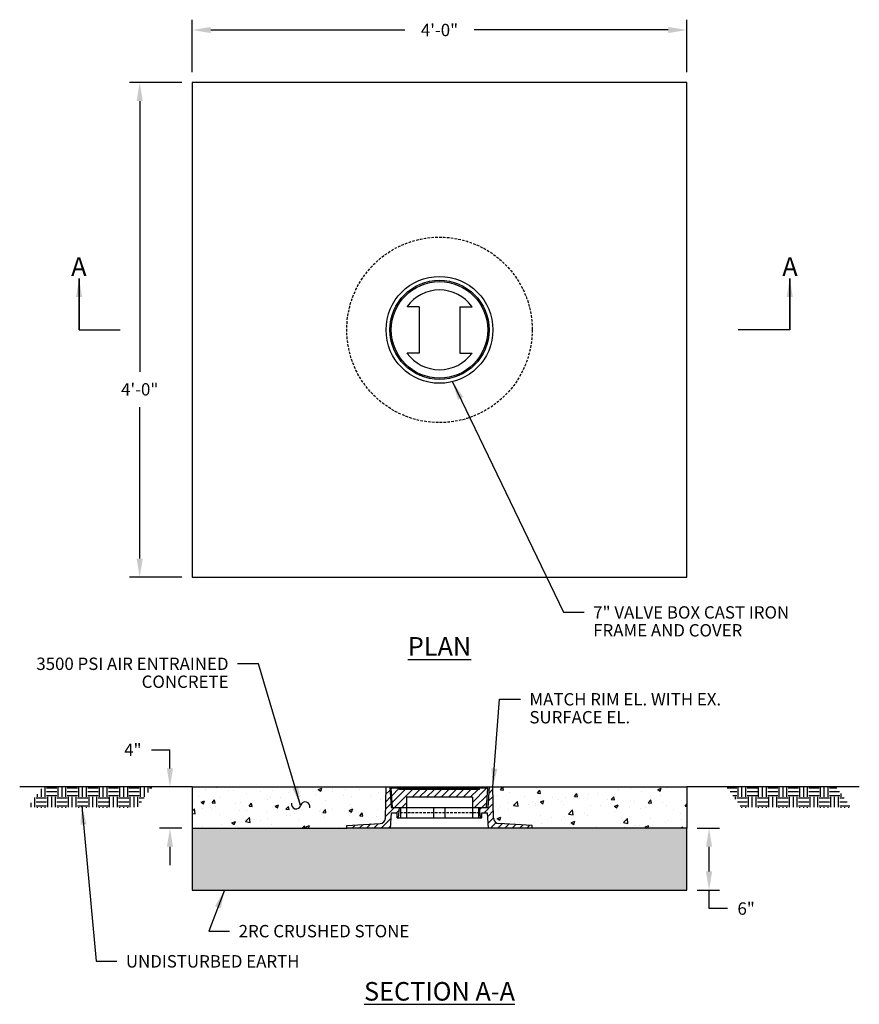
# Model space of a CAD drawing. Units: inches. Extents: x 1072 to 3708, y 397 to 951.
# Drawn here: x 3626 to 3708, y 783 to 878 of the extents above; entities that cross this region are included whole.
import ezdxf

# ---------------------------------------------------------------- set-up
doc = ezdxf.new("R2010")
doc.units = ezdxf.units.IN
doc.header["$MEASUREMENT"] = 0
doc.linetypes.add('DASHED2', pattern=[0.375, 0.25, -0.125])
for name, color, linetype in [('Detail', 3, 'Continuous'), ('NOTE', 3, 'Continuous'), ('Proposed', 1, 'Continuous')]:
    doc.layers.add(name, color=color, linetype=linetype)
doc.styles.add('SL140Anno', font='simplex.shx', dxfattribs={"oblique": 15, "height": 0.14})
doc.styles.get("Standard").update_dxf_attribs({"font": 'arial.ttf'})
doc.styles.add('Style-ENGINEERING', font='ENGINEERING.shx')
doc.dimstyles.new('CrSecAno', dxfattribs={"dimscale": 8, "dimtxt": 0.14, "dimasz": 0.1, "dimexe": 0.1, "dimexo": 0.05, "dimgap": 0.05, "dimtad": 1, "dimtih": 1, "dimtoh": 1, "dimdec": 0, "dimlfac": 12, "dimzin": 3, "dimdsep": 46, "dimlunit": 3, "dimtxsty": 'SL140Anno', "dimcen": 0.05, "dimadec": 0, "dimazin": 0, "dimtfac": 1, "dimtdec": 0, "dimtofl": 0, "dimtmove": 0, "dimatfit": 3, "dimfxl": 1, "dimtolj": 1, "dimtzin": 0, "dimarcsym": 0})
doc.dimstyles.get("Standard").update_dxf_attribs({"dimtxt": 0.18, "dimasz": 0.18, "dimexe": 0.18, "dimexo": 0.0625, "dimgap": 0.09, "dimtad": 0, "dimtih": 1, "dimtoh": 1, "dimdec": 4, "dimzin": 0, "dimdsep": 46, "dimtxsty": 'Standard', "dimcen": 0.09, "dimadec": 0, "dimazin": 0, "dimtfac": 1, "dimtdec": 4, "dimtofl": 0, "dimtmove": 0, "dimatfit": 3, "dimfxl": 1, "dimtolj": 1, "dimtzin": 0, "dimarcsym": 0})

# ---------------------------------------------------------------- blocks, each defined once
blk = doc.blocks.new('*D78')
at = {"layer": 'Defpoints', "color": 0, "transparency": 16777216}
for p in [(3691.145, 799.819), (3693.311, 799.819), (3691.145, 793.819)]:
    blk.add_point(p, dxfattribs=at)
at = {"layer": 'NOTE', "color": 0, "lineweight": -2, "transparency": 16777216}
for p, q in [((3692.145, 799.819), (3694.311, 799.819)), ((3693.311, 795.619), (3693.311, 798.019)), ((3692.145, 793.819), (3694.311, 793.819)), ((3693.311, 792.019), (3693.311, 793.819)), ((3695.111, 792.019), (3693.311, 792.019))]:
    blk.add_line(p, q, dxfattribs=at)
at = {"layer": 'NOTE', "color": 0, "transparency": 16777216}
for points in [[(3693.011, 798.019), (3693.611, 798.019), (3693.311, 799.819)], [(3693.011, 795.619), (3693.611, 795.619), (3693.311, 793.819)]]:
    blk.add_solid(points, dxfattribs=at)
at = {"layer": 'NOTE', "color": 0, "transparency": 16777216, "insert": (3696.911, 792.019), "char_height": 1.2, "attachment_point": 5, "style": 'Style-ENGINEERING'}
blk.add_mtext('\\A1;6"', dxfattribs=at)
blk = doc.blocks.new('*D79')
at = {"layer": 'Defpoints', "color": 0, "transparency": 16777216}
for p in [(3640.979, 803.819), (3643.145, 803.819), (3643.145, 799.819)]:
    blk.add_point(p, dxfattribs=at)
at = {"layer": 'NOTE', "color": 0, "lineweight": -2, "transparency": 16777216}
for p, q in [((3639.179, 807.419), (3640.979, 807.419)), ((3640.979, 805.619), (3640.979, 807.419)), ((3642.145, 803.819), (3639.979, 803.819)), ((3642.145, 799.819), (3639.979, 799.819)), ((3640.979, 798.019), (3640.979, 796.219))]:
    blk.add_line(p, q, dxfattribs=at)
at = {"layer": 'NOTE', "color": 0, "transparency": 16777216}
for points in [[(3640.679, 805.619), (3641.279, 805.619), (3640.979, 803.819)], [(3640.679, 798.019), (3641.279, 798.019), (3640.979, 799.819)]]:
    blk.add_solid(points, dxfattribs=at)
at = {"layer": 'NOTE', "color": 0, "transparency": 16777216, "insert": (3637.379, 807.419), "char_height": 1.2, "attachment_point": 5, "style": 'Style-ENGINEERING'}
blk.add_mtext('\\A1;4"', dxfattribs=at)
blk = doc.blocks.new('*D80')
at = {"layer": 'Defpoints', "color": 0, "transparency": 16777216}
for p in [(3643.145, 877.284), (3643.145, 872.183), (3691.145, 872.183)]:
    blk.add_point(p, dxfattribs=at)
at = {"layer": 'NOTE', "color": 0, "lineweight": -2, "transparency": 16777216}
for p, q in [((3643.145, 873.183), (3643.145, 878.284)), ((3691.145, 873.183), (3691.145, 878.284)), ((3644.945, 877.284), (3663.773, 877.284)), ((3689.345, 877.284), (3670.516, 877.284))]:
    blk.add_line(p, q, dxfattribs=at)
at = {"layer": 'NOTE', "color": 0, "transparency": 16777216}
for points in [[(3644.945, 877.584), (3644.945, 876.984), (3643.145, 877.284)], [(3689.345, 877.584), (3689.345, 876.984), (3691.145, 877.284)]]:
    blk.add_solid(points, dxfattribs=at)
at = {"layer": 'NOTE', "color": 0, "transparency": 16777216, "insert": (3667.145, 877.284), "char_height": 1.2, "attachment_point": 5, "style": 'Style-ENGINEERING'}
blk.add_mtext('\\A1;4\'-0"', dxfattribs=at)
blk = doc.blocks.new('*D81')
at = {"layer": 'Defpoints', "color": 0, "transparency": 16777216}
for p in [(3643.145, 872.183), (3638.044, 824.183), (3643.145, 824.183)]:
    blk.add_point(p, dxfattribs=at)
at = {"layer": 'NOTE', "color": 0, "lineweight": -2, "transparency": 16777216}
for p, q in [((3642.145, 872.183), (3637.044, 872.183)), ((3638.044, 870.383), (3638.044, 844.123)), ((3638.044, 825.983), (3638.044, 840.694)), ((3642.145, 824.183), (3637.044, 824.183))]:
    blk.add_line(p, q, dxfattribs=at)
at = {"layer": 'NOTE', "color": 0, "transparency": 16777216}
for points in [[(3637.744, 870.383), (3638.344, 870.383), (3638.044, 872.183)], [(3637.744, 825.983), (3638.344, 825.983), (3638.044, 824.183)]]:
    blk.add_solid(points, dxfattribs=at)
at = {"layer": 'NOTE', "color": 0, "transparency": 16777216, "insert": (3638.044, 842.409), "char_height": 1.2, "attachment_point": 5, "style": 'Style-ENGINEERING'}
blk.add_mtext('\\A1;4\'-0"', dxfattribs=at)

msp = doc.modelspace()

# ---------------------------------------------------------------- hatches: boundary and pattern name
at = {"layer": 'Detail', "transparency": 33554687}
h = msp.add_hatch(dxfattribs=at)
h.set_pattern_fill('EARTH', color=3, scale=4)
h.paths.add_polyline_path([(3639.2636, 803.8186), (3628.6221, 803.8186), (3627.1644, 801.8045), (3637.8058, 801.8045)])
h = msp.add_hatch(dxfattribs=at)
h.set_pattern_fill('AR-CONC', color=3, scale=0.5)
h.set_pattern_definition([(50, (0, 0), (3.586301, -0.3137607), [0.375, -4.125]), (355, (0, 0), (-0.6937567, 3.7609607), [0.3, -3.3]), (100.45144, (0.299, -0.026), (2.8925442, 3.4472), [0.318701, -3.5057106]), (46.1842, (0, 1), (5.3362067, -0.8275964), [0.5625, -6.1875]), (96.63564, (0.4447, 0.931), (4.67331, 4.870593), [0.478052, -5.258569]), (351.18416, (0, 1), (4.67331, 4.870593), [0.45, -4.95]), (21, (0.5, 0.75), (2.9845353, -2.0130945), [0.375, -4.125]), (326, (0.5, 0.75), (1.2165767, 3.6257502), [0.3, -3.3]), (71.45144, (0.7487, 0.5822), (4.201112, 1.6126558), [0.318701, -3.5057106]), (37.5, (0, 0), (0.06079928, 1.66446927), [0, -3.26, 0, -3.35, 0, -3.3125]), (7.5, (0, 0), (1.3153477, 1.9720586), [0, -1.91, 0, -3.185, 0, -1.2625]), (327.5, (-1.115, 0), (2.6691122, -0.11277436), [0, -1.25, 0, -3.9, 0, -5.175]), (317.5, (-1.615, 0), (2.9159308, 0.5005249), [0, -1.625, 0, -2.59, 0, -3.675])])
h.paths.add_polyline_path([(3661.9574, 803.8186), (3643.1449, 803.8186), (3643.1449, 799.8186), (3658.1449, 799.8186), (3658.1449, 800.0686), (3661.3965, 800.2612, 0.390975), (3661.8941, 800.7782)])
h.paths.add_polyline_path([(3691.1449, 803.8186), (3672.3324, 803.8186), (3672.3958, 800.7782, 0.390975), (3672.8934, 800.2612), (3676.1449, 800.0686), (3676.1449, 799.8186), (3691.1449, 799.8186)])
h = msp.add_hatch(dxfattribs=at)
h.set_pattern_fill('ANSI31', color=3, scale=4)
h.paths.add_polyline_path([(3672.3324, 803.8186), (3671.9574, 803.8186), (3671.8324, 801.8186), (3671.0199, 801.8186), (3671.1137, 800.8186), (3671.2387, 800.8186), (3671.2387, 801.3186), (3671.8012, 801.3186), (3671.8949, 799.8186), (3676.1449, 799.8186), (3676.1449, 800.0686), (3672.8934, 800.2612, -0.390975), (3672.3958, 800.7782)])
h.paths.add_polyline_path([(3663.2699, 801.8186), (3662.4574, 801.8186), (3662.3324, 803.8186), (3661.9574, 803.8186), (3661.8941, 800.7782, -0.390975), (3661.3965, 800.2612), (3658.1449, 800.0686), (3658.1449, 799.8186), (3662.3949, 799.8186), (3662.4887, 801.3186), (3663.0512, 801.3186), (3663.0512, 800.8186), (3663.1762, 800.8186)])
h.paths.add_polyline_path([(3663.9574, 802.8186), (3670.3324, 802.8186), (3670.3324, 801.8186), (3671.7074, 801.8186), (3671.8324, 803.6936), (3671.0199, 803.6936), (3671.0199, 803.5686), (3663.2699, 803.5686), (3663.2699, 803.6936), (3662.4574, 803.6936), (3662.5824, 801.8186), (3663.9574, 801.8186)])
h = msp.add_hatch(dxfattribs=at)
h.set_pattern_fill('EARTH', color=3, scale=4)
h.paths.add_polyline_path([(3695.0262, 803.8186), (3705.6677, 803.8186), (3707.1254, 801.8045), (3696.484, 801.8045)])
h = msp.add_hatch(dxfattribs=at)
h.set_pattern_fill('GRAVEL', color=3, scale=2)
h.set_pattern_definition([(228.0127875, (1.44, 2), (-16, -18), [0.269072, -26.6381761]), (184.9697407, (1.26, 1.8), (24, 2), [0.461736, -45.7118495]), (132.510447, (0.8, 1.76), (20, -22), [0.325576, -32.2320652]), (267.273689, (0.02, 1.26), (2, 40), [0.420476, -41.6271161]), (292.8336542, (0, 0.84), (-10, 24), [0.41231, -40.8187463]), (357.273689, (0.16, 0.46), (-40, 2), [0.420476, -41.6271161]), (37.6942405, (0.58, 0.44), (-26, -20), [0.556058, -55.0496971]), (72.2553284, (1.02, 0.78), (14, 44), [0.524976, -51.972643]), (121.4295656, (1.18, 1.28), (-16, 26), [0.4219, -41.7681462]), (175.2363583, (0.96, 1.64), (22, -2), [0.481664, -23.6015252]), (222.3974378, (0.48, 1.68), (-24, -22), [0.622896, -61.66675]), (138.814075, (2, 1.24), (-14, 12), [0.212602, -21.0476896]), (171.4692344, (1.84, 1.38), (26, -4), [0.404474, -40.0430228]), (225, (1.44, 1.44), (-2e-16, -2), [0.282842, -2.5455851]), (203.1985905, (1.3, 1.68), (10, 4), [0.152316, -15.0792302]), (291.80141, (1.16, 1.62), (-2, 6), [0.215406, -10.5549236]), (30.963757, (1.24, 1.42), (6, 4), [0.349858, -11.3120458]), (161.565051, (1.54, 1.6), (4, -2), [0.252982, -6.0715733]), (16.3895403, (0, 1.62), (20, 6), [0.3544, -35.0856903]), (70.346176, (0.34, 1.72), (-8, -22), [0.297322, -29.4348155]), (293.1985905, (1.54, 2), (-4, 10), [0.30463, -14.9269162]), (343.6104597, (1.66, 1.72), (-20, 6), [0.3544, -35.0856903]), (339.443955, (0, 0.38), (-10, 4), [0.34176, -16.7462475]), (294.7751406, (0.32, 0.26), (-10, 22), [0.286356, -28.3492861]), (66.8014095, (1.56, 0), (4, 10), [0.30463, -14.9269162]), (17.3540246, (1.68, 0.28), (-26, -8), [0.335262, -33.1908472]), (69.443955, (0.58, 0), (-4, -10), [0.17088, -16.9171275]), (101.309932, (1.44, 0), (-2, 8), [0.10198, -10.096059]), (165.963757, (1.42, 0.1), (6, -2), [0.41231, -7.8339013]), (186.009006, (1.02, 0.2), (20, 2), [0.3821, -37.8278463]), (303.690068, (1.24, 1.24), (-2, 4), [0.288444, -6.9226586]), (353.1572266, (1.4, 1), (34, -4), [0.503588, -49.8551252]), (60.945396, (1.9, 0.94), (-8, -14), [0.205912, -20.3853483]), (90, (2, 1.12), (-2, 2), [0.12, -1.88]), (120.256437, (0.98, 0.26), (8, -14), [0.277848, -27.50704]), (48.0127875, (0.84, 0.5), (16, 18), [0.538144, -26.3691041]), (0, (1.2, 0.9), (2, 2), [0.52, -1.48]), (325.3048465, (1.72, 0.9), (20, -14), [0.316228, -31.3065486]), (254.054604, (1.98, 0.72), (-2, -8), [0.291204, -14.2690158]), (207.6459754, (1.9, 0.44), (-38, -20), [0.47413, -46.9389484]), (175.4260787, (1.48, 0.22), (-26, 2), [0.501598, -49.6581468])])
h.paths.add_polyline_path([(3691.1449, 799.8186), (3676.1449, 799.8186), (3658.1449, 799.8186), (3643.1449, 799.8186), (3643.1449, 793.8186), (3691.1449, 793.8186)])

# ---------------------------------------------------------------- linework, layer by layer
at = {"layer": 'Detail'}
for p, q in [((3632.1595, 848.1827), (3632.1595, 853.1827)), ((3701.1449, 848.1827), (3701.1449, 853.1827)), ((3665.1748, 850.4327), (3663.9901, 850.4327)), ((3665.1748, 850.4327), (3665.1748, 845.9327)), ((3669.1151, 850.4327), (3670.2998, 850.4327)), ((3669.1151, 850.4327), (3669.1151, 845.9327)), ((3665.1748, 845.9327), (3663.9901, 845.9327)), ((3669.1151, 845.9327), (3670.2998, 845.9327)), ((3643.1449, 803.8186), (3626.393, 803.8186)), ((3643.1449, 803.8186), (3661.9574, 803.8186)), ((3643.1449, 803.8186), (3643.1449, 799.8186)), ((3661.8941, 800.7782), (3661.9574, 803.8186)), ((3661.9574, 803.8186), (3672.3324, 803.8186)), ((3662.3324, 803.8186), (3662.4574, 801.8186)), ((3671.8324, 803.6936), (3662.4574, 803.6936)), ((3662.5824, 801.8186), (3662.4574, 803.6936)), ((3663.2699, 803.5686), (3663.2699, 803.6936)), ((3671.0199, 803.5686), (3671.0199, 803.6936)), ((3671.7074, 801.8186), (3671.8324, 803.6936)), ((3671.9574, 803.8186), (3671.8324, 801.8186)), ((3672.3958, 800.7782), (3672.3324, 803.8186)), ((3672.3324, 803.8186), (3691.1449, 803.8186)), ((3691.1449, 803.8186), (3691.1449, 799.8186)), ((3707.8968, 803.8186), (3691.1449, 803.8186)), ((3671.0199, 803.5686), (3663.2699, 803.5686)), ((3663.9574, 802.8186), (3663.9574, 800.8186)), ((3670.3324, 802.8186), (3663.9574, 802.8186)), ((3670.3324, 802.8186), (3670.3324, 800.8186)), ((3662.4574, 801.8186), (3671.8324, 801.8186)), ((3662.5824, 801.8186), (3663.9574, 801.8186)), ((3663.1762, 800.8186), (3663.2699, 801.8186)), ((3663.3637, 801.8186), (3663.3637, 800.8186)), ((3666.5824, 801.8186), (3667.7074, 801.8186)), ((3666.5824, 800.8186), (3666.5824, 801.8186)), ((3667.7074, 800.8186), (3667.7074, 801.8186)), ((3670.3324, 801.8186), (3671.7074, 801.8186)), ((3670.9262, 801.8186), (3670.9262, 800.8186)), ((3671.1137, 800.8186), (3671.0199, 801.8186)), ((3661.8941, 800.7782), (3661.8941, 800.7782)), ((3662.3949, 799.8186), (3662.4887, 801.3186)), ((3662.4887, 801.3186), (3663.0512, 801.3186)), ((3663.0512, 800.8186), (3663.0512, 801.3186)), ((3663.0512, 800.8186), (3671.2387, 800.8186)), ((3663.3637, 800.8186), (3666.5824, 800.8186)), ((3667.7074, 800.8186), (3670.9262, 800.8186)), ((3671.2387, 801.3186), (3671.8012, 801.3186)), ((3671.2387, 800.8186), (3671.2387, 801.3186)), ((3671.8949, 799.8186), (3671.8012, 801.3186)), ((3672.3958, 800.7782), (3672.3958, 800.7782)), ((3643.1449, 799.8186), (3658.1449, 799.8186)), ((3643.1449, 799.8186), (3643.1449, 793.8186)), ((3658.1449, 800.0686), (3661.3965, 800.2612)), ((3658.1449, 799.8186), (3658.1449, 800.0686)), ((3676.1449, 799.8186), (3658.1449, 799.8186)), ((3676.1449, 800.0686), (3672.8934, 800.2612)), ((3676.1449, 799.8186), (3676.1449, 800.0686)), ((3691.1449, 799.8186), (3676.1449, 799.8186)), ((3691.1449, 793.8186), (3691.1449, 799.8186)), ((3643.1449, 793.8186), (3691.1449, 793.8186))]:
    msp.add_line(p, q, dxfattribs=at)
at = {"layer": 'Detail', "linetype": 'DASHED2'}
msp.add_line((3671.0668, 801.3186), (3663.223, 801.3186), dxfattribs=at)
at = {"layer": 'Detail'}
msp.add_lwpolyline([(3643.1449, 824.1827), (3691.1449, 824.1827), (3691.1449, 872.1827), (3643.1449, 872.1827)], close=True, dxfattribs=at)
at = {"layer": 'Detail', "linetype": 'DASHED2'}
msp.add_circle((3667.1449, 848.1827), 9, dxfattribs=at)
at = {"layer": 'Detail'}
for radius in [5.1875, 4.8125, 4.6875]:
    msp.add_circle((3667.1449, 848.1827), radius, dxfattribs=at)
for centre, radius, start, end in [((3667.1449, 848.1827), 3.875, 35.495944, 144.504056), ((3667.1449, 848.1827), 3.875, 215.495921, 324.504079), ((3653.2296, 802.148), 0.4539, 165.003563, 345.003563), ((3654.1065, 801.9131), 0.4539, 345.003563, 165.003563), ((3661.3652, 800.7892), 0.529, 273.389491, 358.806511), ((3672.9246, 800.7892), 0.529, 181.193489, 266.610509)]:
    msp.add_arc(centre, radius, start, end, dxfattribs=at)

# ---------------------------------------------------------------- texts
at = {"layer": 'NOTE', "line_spacing_factor": 0.868905, "style": 'Style-ENGINEERING'}
for s, insert, char_height, width, attachment_point in [('\\A1;A', (3632.8833, 855.2256), 1.8, 1.145409, 3), ('\\A1;A', (3700.4211, 855.2256), 1.8, 1.145409, 1), ('\\A1;7" VALVE BOX CAST IRON FRAME AND COVER', (3682.0663, 821.3627), 1.2, 23.007465, 1), ('\\A1;3500 PSI AIR ENTRAINED CONCRETE', (3646.6668, 816.3753), 1.2, 20.791188, 3), ('\\A1;MATCH RIM EL. WITH EX. SURFACE EL.', (3675.8741, 812.9291), 1.2, 19.063654, 1), ('\\A1;2RC CRUSHED STONE', (3647.6492, 790.4297), 1.2, 20.791188, 1), ('\\A1;UNDISTURBED EARTH', (3636.7031, 787.4992), 1.2, 20.791188, 1)]:
    msp.add_mtext(s, dxfattribs=dict(at, insert=insert, char_height=char_height, width=width, attachment_point=attachment_point))
at = {"layer": 'Proposed', "char_height": 1.8, "attachment_point": 2, "line_spacing_factor": 0.868905, "style": 'Style-ENGINEERING'}
for s, insert, width in [('{\\LPLAN}', (3667.1449, 818.368), 10.261948), ('{\\LSECTION A-A}', (3667.1449, 784.8891), 21.001807)]:
    msp.add_mtext(s, dxfattribs=dict(at, insert=insert, width=width))

# ---------------------------------------------------------------- dimensions: what is measured, and where the dimension line sits
at = {"layer": 'NOTE'}
dim = msp.add_linear_dim(base=(3643.1449, 877.2841), p1=(3691.1449, 872.1827), p2=(3643.1449, 872.1827), text='4\'-0"', dimstyle='CrSecAno', override={"dimscale": 1, "dimtxt": 1.2, "dimasz": 1.8, "dimexe": 1, "dimexo": 1, "dimgap": 1, "dimtad": 0, "dimdec": 3, "dimlfac": 1, "dimlunit": 5, "dimpost": '"', "dimtxsty": 'Style-ENGINEERING', "dimfxl": 5}, dxfattribs=at)
dim.commit()
dim.dimension.update_dxf_attribs({"geometry": '*D80', "text_midpoint": (3667.1449, 877.2841)})
dim = msp.add_linear_dim(base=(3638.0435, 824.1827), p1=(3643.1449, 872.1827), p2=(3643.1449, 824.1827), angle=90, text='4\'-0"', dimstyle='CrSecAno', override={"dimscale": 1, "dimtxt": 1.2, "dimasz": 1.8, "dimexe": 1, "dimexo": 1, "dimgap": 1, "dimtad": 0, "dimdec": 3, "dimlfac": 1, "dimlunit": 5, "dimpost": '"', "dimtxsty": 'Style-ENGINEERING', "dimfxl": 5}, dxfattribs=at)
dim.commit()
dim.dimension.update_dxf_attribs({"geometry": '*D81', "text_midpoint": (3638.0435, 842.4086), "dimtype": 160})
for base, p1, p2, picture, middle in [((3640.979, 803.8186), (3643.1449, 799.8186), (3643.1449, 803.8186), '*D79', (3638.4648, 806.4383)), ((3693.3108, 799.8186), (3691.1449, 793.8186), (3691.1449, 799.8186), '*D78', (3695.2767, 792.6166))]:
    dim = msp.add_linear_dim(base=base, p1=p1, p2=p2, angle=270, dimstyle='CrSecAno', override={"dimscale": 1, "dimtxt": 1.2, "dimasz": 1.8, "dimexe": 1, "dimexo": 1, "dimgap": 1, "dimtad": 0, "dimdec": 3, "dimlfac": 1, "dimlunit": 5, "dimpost": '"', "dimtxsty": 'Style-ENGINEERING', "dimtmove": 1, "dimfxl": 5}, dxfattribs=at)
    dim.commit()
    dim.dimension.update_dxf_attribs({"geometry": picture, "text_midpoint": middle, "dimtype": 160})

# ---------------------------------------------------------------- leaders
for points in [[(3632.1595, 853.1827), (3632.1595, 848.1827), (3636.1595, 848.1827)], [(3701.1449, 853.1827), (3701.1449, 848.1827), (3696.1449, 848.1827)], [(3668.415, 843.1531), (3679.1694, 820.7712), (3681.1927, 820.7722)], [(3653.6681, 802.0306), (3649.5637, 815.7837), (3647.5404, 815.7847)], [(3672.3324, 803.8186), (3672.9772, 812.3376), (3675.0005, 812.3386)], [(3632.4228, 801.9688), (3633.8062, 786.9077), (3635.8295, 786.9087)], [(3646.2708, 793.8186), (3644.7522, 789.8382), (3646.7755, 789.8392)]]:
    msp.add_leader(points, dimstyle='Standard', override={"dimtxt": 1, "dimasz": 1.8, "dimexe": 0.5, "dimexo": 0.5, "dimgap": 0, "dimlunit": 5, "dimtxsty": 'Style-ENGINEERING', "dimtmove": 2}, dxfattribs=at)

doc.saveas('drawing.dxf')
